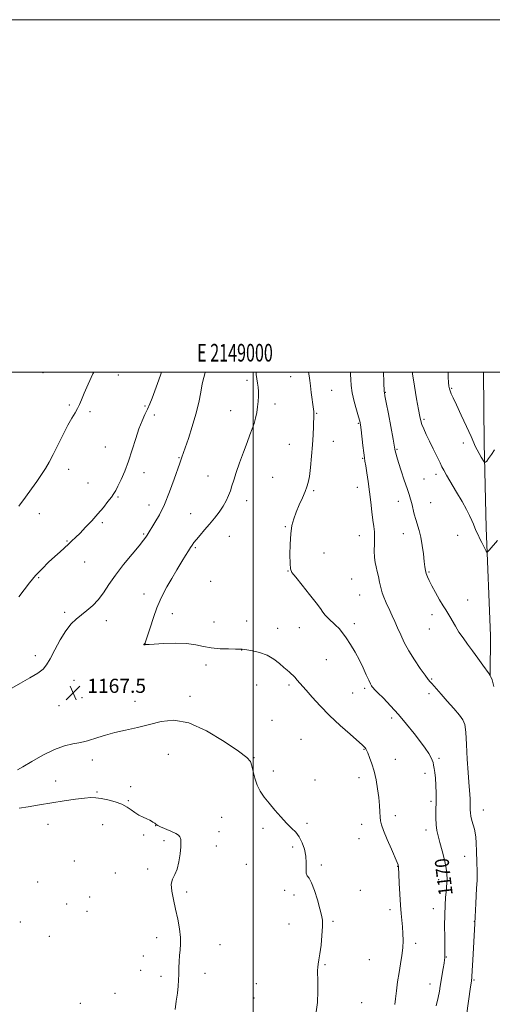
# Model space of a CAD drawing. Extents: x 2147300 to 2150200, y 322300 to 325200.
# Drawn here: x 2148867 to 2149136, y 324641 to 325200 of the extents above; entities that cross this region are included whole.
import ezdxf
from ezdxf.enums import TextEntityAlignment as Align

# ---------------------------------------------------------------- set-up
doc = ezdxf.new("R2010")
doc.units = 0
doc.header["$MEASUREMENT"] = 0
for name, color, linetype, lineweight in [('DTM HARD BREAKLINE', 7, 'Continuous', 0), ('DTM SPOT ELEVATION', 2, 'Continuous', 13), ('GRID LINE', 7, 'Continuous', 0), ('GRID TEXT', 7, 'Continuous', 0), ('INDEX CONTOUR', 41, 'Continuous', 13), ('INDEX CONTOUR LABEL', 244, 'Continuous', 0), ('INTERMEDIATE CONTOUR', 44, 'Continuous', 0), ('SPOT ELEVATION', 7, 'Continuous', 0)]:
    doc.layers.add(name, color=color, linetype=linetype, lineweight=lineweight)
doc.styles.add('Style-ITALICS', font='ITALICS.shx')
doc.styles.add('Style-WORKING', font='WORKING.shx')

# ---------------------------------------------------------------- blocks, each defined once
blk = doc.blocks.new('SPOT')
at = {"layer": 'SPOT ELEVATION'}
for p, q in [((-3.91, -3.91), (3.82, 3.81)), ((-1.65, 3.77), (1.72, -3.93))]:
    blk.add_line(p, q, dxfattribs=at)

msp = doc.modelspace()

# ---------------------------------------------------------------- linework, layer by layer
at = {"layer": 'DTM HARD BREAKLINE'}
msp.add_polyline3d([(2149130.733, 325000, 1179.537), (2149130.99, 324959.71, 1178.49), (2149132.13, 324911.66, 1176.34), (2149134.63, 324850.34, 1174.87), (2149134.49, 324828.11, 1174.01)], dxfattribs=at)
at = {"layer": 'DTM SPOT ELEVATION'}
for p in [(2148880.7, 324999.71, 1160.62), (2148923.39, 324998.28, 1162.59), (2148996.42, 324995.37, 1167.64), (2149021.3, 324997.38, 1169.23), (2149044.54, 324989.72, 1170.87), (2149075.07, 324988.42, 1174.07), (2149112.55, 324990.77, 1178.13), (2149012.34, 324981.81, 1168.47), (2148895.75, 324981.28, 1161.8), (2148907.38, 324977.59, 1162.25), (2148938.61, 324980.75, 1163.8), (2148987.26, 324978.2, 1167.24), (2149035.99, 324976.62, 1170.1), (2148943.87, 324975.58, 1164.38), (2149059.62, 324971.01, 1171.86), (2149097.03, 324973.19, 1176.25), (2149045.44, 324960.66, 1170.75), (2149119.25, 324959.8, 1177.46), (2148916.09, 324957.5, 1163.16), (2149020.5, 324959.09, 1169.11), (2149081.57, 324956.17, 1174.13), (2148957.96, 324951.45, 1165.9), (2149062.13, 324951.06, 1171.9), (2148895.33, 324944.79, 1162.59), (2148938.01, 324942.94, 1164.52), (2148906.24, 324936.97, 1163.23), (2148974.45, 324941.07, 1167.28), (2149011.02, 324940.27, 1169.05), (2149097, 324939.38, 1175.01), (2149103.67, 324941.97, 1175.56), (2149034.28, 324932.75, 1170.2), (2149059.17, 324934.64, 1171.43), (2148923.28, 324929.17, 1164.14), (2148996.31, 324927.04, 1168.5), (2149082.38, 324926.6, 1173.36), (2149100.73, 324925.81, 1174.91), (2148940.81, 324924.52, 1165.29), (2148878.55, 324919.61, 1162.68), (2148964.44, 324919.74, 1167.22), (2148914.43, 324914.55, 1164.24), (2149018.24, 324912.31, 1169.89), (2148894.25, 324904.11, 1163.89), (2148937.85, 324908.13, 1165.83), (2148986.52, 324906.87, 1168.82), (2149060.29, 324907.12, 1171.26), (2149085.21, 324908.23, 1173.3), (2149115.99, 324907.3, 1175.4), (2148967.15, 324900.39, 1168.18), (2149040.19, 324897.26, 1170.86), (2148904.4, 324892.13, 1164.78), (2149019.74, 324887.04, 1169.95), (2148878.25, 324883.26, 1164.18), (2148975.92, 324881.23, 1169.32), (2149055.84, 324882.66, 1171.06), (2149099.86, 324886.55, 1174.15), (2148938.01, 324874.04, 1167.39), (2149060.41, 324873.41, 1171.1), (2149121.65, 324870.72, 1174.75), (2148893.05, 324863.66, 1165.63), (2148916.63, 324858.89, 1166.6), (2148954.16, 324862.85, 1168.64), (2148996.35, 324858.71, 1168.96), (2149101.53, 324862.36, 1173.58), (2148977.7, 324858.17, 1168.89), (2149013.84, 324854.53, 1168.9), (2149026.26, 324855.03, 1169.27), (2149057.48, 324857.15, 1170.37), (2149100.04, 324854.19, 1173.22), (2148938.87, 324845.76, 1168.02), (2148993.39, 324842.32, 1167.97), (2148876.31, 324839.06, 1165.31), (2149041.51, 324836.72, 1169.22), (2148973.26, 324833.7, 1167.47), (2149101.27, 324825.74, 1172.12), (2148898.31, 324825.05, 1167.44), (2149002.03, 324822.41, 1166.83), (2149020.33, 324822.4, 1167.67), (2149063.25, 324820.58, 1169.72), (2148902.89, 324815.15, 1167.48), (2148964.15, 324815.9, 1166.41), (2149056.44, 324817.94, 1169.17), (2149099.78, 324817.51, 1171.64), (2148889.83, 324810.6, 1167.47), (2148932.94, 324813.06, 1166.78), (2149078.51, 324803.64, 1169.61), (2149010.76, 324802.31, 1166.69), (2149027.04, 324791.66, 1166.73), (2148951.94, 324783.12, 1165.04), (2149000.5, 324781.12, 1166.06), (2149062.98, 324785.99, 1167.93), (2149105.42, 324780.84, 1170.2), (2148908.79, 324779.88, 1165.31), (2149080.64, 324780.19, 1168.87), (2149011.47, 324773.62, 1166.36), (2149060.03, 324769.77, 1167.32), (2149097.51, 324772.28, 1169.7), (2148887.97, 324767.87, 1164.71), (2148930.54, 324764.81, 1164.3), (2149035.09, 324768.46, 1166.8), (2148911.37, 324761.62, 1164.13), (2148929.08, 324756.68, 1164.09), (2149101, 324756.35, 1169.7), (2148982.11, 324747.4, 1165.3), (2149080.76, 324748.17, 1168.54), (2149130.55, 324751.39, 1172.76), (2148883.53, 324743.28, 1163.29), (2148914.49, 324743.09, 1163.36), (2148944.58, 324742.49, 1163.97), (2149030.63, 324743.92, 1166.24), (2149061.61, 324743.37, 1167.36), (2148937.82, 324737.28, 1163.84), (2148980.63, 324739.23, 1165.12), (2149005.55, 324741.03, 1165.69), (2149098.08, 324740.14, 1169.46), (2148949.43, 324734.1, 1163.53), (2148979.14, 324731.03, 1164.93), (2149022.34, 324730.42, 1165.75), (2149060.13, 324735.15, 1167.2), (2149119.95, 324725.14, 1171.04), (2148898.51, 324722.59, 1163.07), (2148996.04, 324720.57, 1165.39), (2149038.67, 324720.2, 1166.23), (2149082.08, 324719.5, 1167.97), (2148921.73, 324715.8, 1163.21), (2148940.14, 324717.99, 1163.68), (2148877.63, 324710.66, 1162.39), (2149105.26, 324711.89, 1169.45), (2148962.16, 324705.01, 1164.28), (2149017.92, 324705.91, 1165.72), (2149023.22, 324703.17, 1165.63), (2149060.73, 324705.79, 1166.88), (2148894.11, 324698.11, 1162.58), (2148907.15, 324702.16, 1162.76), (2148905.68, 324693.99, 1162.64), (2149077.66, 324694.98, 1167.59), (2149102.3, 324695.49, 1169.3), (2148867.8, 324687.82, 1162.3), (2149020.26, 324686.83, 1165.41), (2149045.22, 324688.28, 1166.16), (2149125.58, 324688.26, 1171.97), (2148884.25, 324679.71, 1162.4), (2148945.21, 324678.97, 1163.5), (2148981.25, 324675, 1164.76), (2149092.23, 324675.86, 1168.43), (2148937.68, 324668.71, 1163.16), (2149040.76, 324663.75, 1166.1), (2149065.91, 324666.47, 1166.76), (2149109.64, 324667.98, 1170.08), (2148936.2, 324660.51, 1163.08), (2148972.58, 324658.86, 1164.58), (2148947.73, 324657.1, 1163.6), (2149001.84, 324652.9, 1165.24), (2149100.39, 324652.8, 1169.31), (2149125.35, 324655.06, 1172.16), (2148921.66, 324647.37, 1163.08), (2148901.93, 324641.69, 1162.7), (2149000.38, 324644.83, 1165.25), (2149061.47, 324642.04, 1166.63)]:
    msp.add_point(p, dxfattribs=at)
at = {"layer": 'GRID LINE', "flags": 128}
for points in [[(2147300, 322300), (2150200, 322300), (2150200, 325200), (2147300, 325200), (2147300, 322300)], [(2147500, 322500), (2150000, 322500), (2150000, 325000), (2147500, 325000), (2147500, 322500)], [(2149000, 322500), (2149000, 325000)]]:
    msp.add_lwpolyline(points, dxfattribs=at)
at = {"layer": 'INDEX CONTOUR', "elevation": 1170, "flags": 128}
msp.add_lwpolyline([(2149031.441, 325000), (2149031.797, 324997.885), (2149032.14, 324995.23), (2149032.492, 324992.243), (2149032.98, 324988.48), (2149034.287, 324978.944), (2149034.431, 324977.705), (2149034.481, 324976.935), (2149034.482, 324976.162), (2149034.27, 324969.201), (2149034.07, 324964.464), (2149033.719, 324958.7), (2149033.185, 324952.237), (2149032.539, 324945.92), (2149031.879, 324940.722), (2149031.254, 324937.27), (2149030.509, 324934.806), (2149029.437, 324932.23), (2149027.917, 324928.719), (2149026.156, 324924.599), (2149024.448, 324920.485), (2149023.038, 324916.763), (2149021.981, 324912.931), (2149021.284, 324908.263), (2149020.941, 324902.379), (2149020.858, 324896.281), (2149020.925, 324891.309), (2149021.151, 324888.325), (2149022.012, 324886.256), (2149024.109, 324883.545), (2149027.736, 324879.12), (2149032.012, 324873.844), (2149035.757, 324869.066), (2149038.118, 324865.794), (2149039.541, 324863.678), (2149040.805, 324862.03), (2149042.511, 324860.289), (2149046.69, 324856.448), (2149048.7, 324854.435), (2149050.695, 324852.117), (2149052.852, 324849.18), (2149055.282, 324845.422), (2149057.828, 324841.088), (2149060.265, 324836.53), (2149062.402, 324832.104), (2149064.171, 324828.173), (2149065.537, 324825.098), (2149066.493, 324823.122), (2149067.134, 324821.997), (2149067.586, 324821.355), (2149068.034, 324820.804), (2149068.925, 324819.858), (2149070.765, 324818.003), (2149073.897, 324814.868), (2149077.989, 324810.642), (2149082.543, 324805.653), (2149087.097, 324800.261), (2149091.319, 324794.946), (2149094.914, 324790.22), (2149097.657, 324786.477), (2149099.605, 324783.635), (2149100.888, 324781.492), (2149101.648, 324779.837), (2149102.08, 324778.402), (2149102.395, 324776.908), (2149102.755, 324775.087), (2149103.135, 324772.714), (2149103.46, 324769.576), (2149103.672, 324765.557), (2149103.771, 324760.934), (2149103.771, 324756.08), (2149103.709, 324751.343), (2149103.688, 324746.957), (2149103.837, 324743.133), (2149104.262, 324739.928), (2149104.98, 324736.807), (2149105.992, 324733.085), (2149107.247, 324728.337), (2149108.501, 324723.181), (2149109.461, 324718.495), (2149109.916, 324714.955), (2149109.995, 324712.428), (2149109.903, 324710.578), (2149109.691, 324707.378), (2149109.505, 324705.098), (2149109.219, 324701.809), (2149108.915, 324697.437), (2149108.699, 324691.985), (2149108.649, 324685.646), (2149108.709, 324679.345), (2149108.791, 324674.194), (2149108.828, 324670.996), (2149108.821, 324669.325), (2149108.792, 324668.442), (2149108.742, 324667.664), (2149108.613, 324666.511), (2149108.324, 324664.553), (2149107.833, 324661.546), (2149106.177, 324651.571), (2149105.651, 324648.666), (2149104.882, 324645.048), (2149103.751, 324640.255)], dxfattribs=at)
at = {"layer": 'INTERMEDIATE CONTOUR', "flags": 128}
for points, elevation in [([(2148972.746, 325000), (2148972.712, 324999.853), (2148971.952, 324996.91), (2148971.133, 324993.348), (2148970.232, 324988.621), (2148969.091, 324982.815), (2148967.524, 324976.172), (2148965.452, 324969.056), (2148963.24, 324962.316), (2148961.365, 324956.924), (2148959.545, 324951.797), (2148958.884, 324950.05), (2148958.281, 324948.388), (2148955.065, 324939.15), (2148952.462, 324932.017), (2148949.594, 324924.941), (2148946.774, 324919.073), (2148944.265, 324914.589), (2148939.808, 324907.375), (2148939.124, 324906.352), (2148937.789, 324904.591), (2148935.258, 324901.484), (2148931.239, 324896.676), (2148926.439, 324890.821), (2148921.818, 324884.827), (2148918.093, 324879.443), (2148915.015, 324874.788), (2148912.091, 324870.818), (2148908.946, 324867.478), (2148905.674, 324864.641), (2148902.484, 324862.162), (2148899.518, 324859.819), (2148896.645, 324857.054), (2148893.664, 324853.239), (2148890.474, 324848.038), (2148887.372, 324842.334), (2148884.75, 324837.304), (2148882.784, 324833.795), (2148880.763, 324831.322), (2148877.758, 324829.07), (2148873.191, 324826.41), (2148867.884, 324823.483), (2148863.014, 324820.622)], 1166), ([(2148909.475, 325000), (2148908.997, 324999.038), (2148906.263, 324993.158), (2148904.018, 324988.043), (2148902.493, 324984.321), (2148901.405, 324981.631), (2148900.344, 324979.364), (2148898.961, 324976.945), (2148897.145, 324973.918), (2148894.848, 324969.857), (2148892.09, 324964.565), (2148886.451, 324953.306), (2148884.184, 324948.935), (2148882.128, 324945.297), (2148879.92, 324941.809), (2148877.274, 324937.983), (2148874.187, 324933.711), (2148870.73, 324928.978), (2148867.037, 324923.884)], 1162), ([(2148947.918, 325000), (2148947.309, 324998.216), (2148945.659, 324993.577), (2148942.624, 324985.17), (2148941.371, 324981.906), (2148940.073, 324978.916), (2148938.582, 324975.869), (2148936.921, 324972.339), (2148935.154, 324967.878), (2148933.325, 324962.226), (2148931.4, 324955.881), (2148929.331, 324949.532), (2148927.118, 324943.79), (2148924.986, 324938.966), (2148923.216, 324935.291), (2148921.965, 324932.835), (2148920.901, 324931.018), (2148919.562, 324929.096), (2148917.586, 324926.483), (2148914.985, 324923.229), (2148911.864, 324919.545), (2148908.378, 324915.665), (2148904.869, 324911.922), (2148901.725, 324908.679), (2148899.219, 324906.175), (2148897.132, 324904.182), (2148895.132, 324902.352), (2148890.372, 324898.081), (2148887.383, 324895.35), (2148883.926, 324892.096), (2148880.216, 324888.424), (2148876.533, 324884.482), (2148873.105, 324880.415), (2148869.956, 324876.35), (2148867.054, 324872.411)], 1164), ([(2149001.607, 325000), (2149001.753, 324998.661), (2149002.105, 324996.136), (2149002.481, 324993.789), (2149002.812, 324991.478), (2149003.018, 324989.035), (2149003.036, 324986.329), (2149002.866, 324983.387), (2149002.52, 324980.274), (2149002.015, 324977.063), (2149001.347, 324973.851), (2149000.512, 324970.74), (2148999.488, 324967.722), (2148998.188, 324964.345), (2148996.507, 324960.045), (2148994.421, 324954.521), (2148992.229, 324948.509), (2148990.315, 324943.007), (2148988.951, 324938.759), (2148987.971, 324935.493), (2148987.098, 324932.682), (2148986.081, 324929.878), (2148984.76, 324926.947), (2148983, 324923.835), (2148980.721, 324920.517), (2148978.062, 324917.09), (2148975.22, 324913.678), (2148972.397, 324910.419), (2148969.834, 324907.492), (2148967.78, 324905.087), (2148966.384, 324903.301), (2148965.395, 324901.858), (2148964.463, 324900.389), (2148963.272, 324898.537), (2148961.657, 324895.996), (2148959.49, 324892.473), (2148956.742, 324887.859), (2148953.777, 324882.777), (2148951.062, 324878.036), (2148948.924, 324874.158), (2148947.152, 324870.52), (2148945.4, 324866.215), (2148943.438, 324860.702), (2148941.508, 324854.925), (2148939.076, 324847.466), (2148938.654, 324846.304), (2148938.424, 324845.914), (2148937.946, 324845.398), (2148937.869, 324845.227), (2148938.018, 324845.162), (2148938.311, 324845.176), (2148938.625, 324845.228), (2148939.068, 324845.326), (2148939.272, 324845.352), (2148939.668, 324845.366), (2148940.975, 324845.424), (2148949.358, 324845.896), (2148955.891, 324846.108), (2148962.245, 324845.962), (2148967.391, 324845.293), (2148971.771, 324844.357), (2148976.192, 324843.512), (2148981.175, 324843.035), (2148986.081, 324842.86), (2148989.985, 324842.833), (2148993.171, 324842.819), (2148993.473, 324842.803), (2148993.755, 324842.766), (2148996.397, 324842.373), (2148999.601, 324841.851), (2149003.671, 324840.903), (2149007.91, 324839.332), (2149011.721, 324837.065), (2149014.923, 324834.534), (2149017.436, 324832.296), (2149019.237, 324830.757), (2149020.538, 324829.719), (2149021.607, 324828.831), (2149022.665, 324827.812), (2149023.753, 324826.648), (2149024.864, 324825.391), (2149030.046, 324819.41), (2149033.527, 324815.455), (2149038.025, 324810.552), (2149043.376, 324805.094), (2149049.286, 324799.52), (2149054.942, 324794.447), (2149061.996, 324788.251), (2149063.152, 324787.178), (2149063.569, 324786.708), (2149063.858, 324786.269), (2149064.273, 324785.45), (2149064.98, 324783.883), (2149066.076, 324781.29), (2149067.393, 324777.752), (2149068.694, 324773.442), (2149069.785, 324768.568), (2149070.629, 324763.474), (2149071.234, 324758.54), (2149071.618, 324754.105), (2149071.848, 324750.352), (2149072.003, 324747.425), (2149072.205, 324745.27), (2149072.747, 324743.062), (2149073.965, 324739.78), (2149076.028, 324734.815), (2149078.426, 324729.225), (2149081.687, 324721.676), (2149082.203, 324720.434), (2149082.361, 324720.003), (2149082.491, 324719.548), (2149082.523, 324719.376), (2149082.544, 324719.081), (2149082.71, 324715.047), (2149082.933, 324709.936), (2149083.239, 324703.621), (2149083.596, 324697.503), (2149083.974, 324692.645), (2149084.685, 324685.189), (2149084.952, 324681.435), (2149085.052, 324677.424), (2149084.877, 324673.206), (2149084.36, 324668.809), (2149083.61, 324664.166), (2149082.776, 324659.188), (2149081.986, 324653.897), (2149081.3, 324648.758), (2149080.752, 324644.343), (2149080.353, 324641.045)], 1168), ([(2149055.244, 325000), (2149055.31, 324998.563), (2149055.377, 324995.883), (2149055.606, 324992.405), (2149056.212, 324988.161), (2149057.314, 324983.312), (2149058.63, 324978.535), (2149059.782, 324974.635), (2149060.492, 324972.084), (2149060.9, 324970.032), (2149061.249, 324967.297), (2149062.261, 324958.289), (2149062.75, 324954.106), (2149063.111, 324951.395), (2149063.434, 324949.372), (2149063.849, 324946.848), (2149064.448, 324942.92), (2149065.178, 324937.82), (2149065.948, 324932.072), (2149066.68, 324926.186), (2149067.349, 324920.655), (2149067.942, 324915.954), (2149068.438, 324912.367), (2149068.787, 324909.371), (2149068.926, 324906.244), (2149068.844, 324902.485), (2149068.714, 324898.468), (2149068.757, 324894.79), (2149069.131, 324891.864), (2149069.736, 324889.39), (2149070.406, 324886.883), (2149071.021, 324883.985), (2149071.635, 324880.837), (2149072.349, 324877.701), (2149073.225, 324874.804), (2149074.182, 324872.229), (2149075.103, 324870.023), (2149075.915, 324868.167), (2149076.724, 324866.378), (2149078.901, 324861.688), (2149080.349, 324858.529), (2149081.956, 324854.927), (2149083.701, 324850.947), (2149085.757, 324846.584), (2149088.342, 324841.806), (2149091.535, 324836.706), (2149094.835, 324831.872), (2149097.599, 324828.014), (2149099.37, 324825.616), (2149100.453, 324824.24), (2149101.335, 324823.222), (2149106.71, 324817.223), (2149110.167, 324813.323), (2149113.896, 324809.066), (2149117.067, 324805.358), (2149119.058, 324802.7), (2149120.108, 324799.958), (2149120.665, 324795.596), (2149121.108, 324788.64), (2149121.521, 324780.406), (2149121.919, 324772.775), (2149122.304, 324767.188), (2149122.915, 324760.366), (2149123.077, 324757.721), (2149123.151, 324755.316), (2149123.168, 324753.237), (2149123.17, 324751.498), (2149123.262, 324749.84), (2149123.561, 324747.935), (2149124.135, 324745.569), (2149125.505, 324740.571), (2149125.969, 324738.48), (2149126.284, 324736.131), (2149126.539, 324732.749), (2149126.798, 324727.842), (2149127.012, 324722.07), (2149127.104, 324716.376), (2149127.022, 324711.47), (2149126.814, 324707.114), (2149126.555, 324702.835), (2149126.307, 324698.32), (2149125.755, 324686.979), (2149124.662, 324666.185), (2149124.343, 324660.361), (2149124.117, 324656.816), (2149123.858, 324654.344), (2149123.399, 324651.148), (2149121.007, 324634.923)], 1172), ([(2149074.008, 325000), (2149074.21, 324994.371), (2149074.405, 324988.849), (2149074.433, 324988.453), (2149074.797, 324986.567), (2149075.506, 324982.824), (2149076.731, 324976.274), (2149079.378, 324961.97), (2149080.417, 324956.263), (2149080.628, 324955.281), (2149080.948, 324954.04), (2149081.541, 324951.983), (2149082.552, 324948.69), (2149084.045, 324943.989), (2149085.748, 324938.713), (2149087.311, 324933.947), (2149088.468, 324930.472), (2149089.298, 324927.871), (2149089.973, 324925.421), (2149091.367, 324919.429), (2149092.21, 324916.281), (2149094.224, 324910.113), (2149095.185, 324906.322), (2149095.98, 324901.679), (2149096.605, 324896.81), (2149097.081, 324892.555), (2149097.443, 324889.522), (2149097.783, 324887.414), (2149098.209, 324885.696), (2149098.835, 324883.879), (2149099.817, 324881.633), (2149101.312, 324878.667), (2149103.378, 324874.868), (2149105.669, 324870.842), (2149107.728, 324867.374), (2149109.236, 324864.997), (2149110.4, 324863.236), (2149111.563, 324861.367), (2149114.748, 324855.761), (2149116.783, 324852.442), (2149119.085, 324849.092), (2149121.655, 324845.601), (2149124.502, 324841.783), (2149127.552, 324837.597), (2149130.417, 324833.597), (2149133.867, 324828.733), (2149134.477, 324827.822), (2149134.951, 324827.008), (2149135.673, 324825.409), (2149136.587, 324821.614)], 1174), ([(2149090.341, 325000), (2149090.445, 324999.044), (2149091.501, 324992.02), (2149092.734, 324984.791), (2149093.826, 324978.721), (2149094.562, 324974.772), (2149095.124, 324972.3), (2149095.796, 324970.258), (2149096.813, 324967.767), (2149098.226, 324964.626), (2149100.038, 324960.799), (2149102.183, 324956.387), (2149106.053, 324948.485), (2149107.151, 324946.205), (2149108.128, 324944.307), (2149109.682, 324941.585), (2149115.465, 324931.837), (2149118.556, 324926.524), (2149121.004, 324922.109), (2149122.811, 324918.61), (2149124.112, 324915.842), (2149125.055, 324913.607), (2149125.826, 324911.65), (2149126.62, 324909.71), (2149127.584, 324907.591), (2149128.664, 324905.371), (2149129.759, 324903.197), (2149132.239, 324898.382), (2149132.613, 324897.797), (2149133.042, 324897.923), (2149133.893, 324898.87), (2149138.661, 324904.448)], 1176), ([(2149110.59, 325000), (2149110.742, 324997.115), (2149110.884, 324994.177), (2149111.066, 324992.076), (2149111.343, 324990.573), (2149111.762, 324989.278), (2149112.409, 324987.749), (2149113.523, 324985.35), (2149115.38, 324981.392), (2149118.09, 324975.563), (2149121.09, 324969.05), (2149123.647, 324963.418), (2149126.206, 324957.637), (2149127.057, 324955.914), (2149128.189, 324953.885), (2149129.425, 324951.784), (2149131.021, 324949.156), (2149131.295, 324948.826), (2149131.502, 324948.819), (2149131.861, 324948.961), (2149132.523, 324949.519), (2149133.624, 324950.87), (2149135.202, 324953.195), (2149136.916, 324955.897)], 1178), ([(2148866.218, 324774.333), (2148869.196, 324776.052), (2148874.302, 324779.058), (2148880.717, 324782.629), (2148887.259, 324785.804), (2148892.942, 324787.852), (2148897.564, 324788.978), (2148901.115, 324789.618), (2148903.703, 324790.157), (2148905.906, 324790.772), (2148911.814, 324792.694), (2148916.179, 324794.011), (2148921.479, 324795.425), (2148927.623, 324796.854), (2148934.283, 324798.355), (2148941.075, 324800.016), (2148947.802, 324801.708), (2148955.03, 324802.408), (2148963.514, 324800.873), (2148973.552, 324796.396), (2148983.608, 324790.419), (2148991.686, 324784.916), (2148996.353, 324781.333), (2148998.411, 324778.979), (2148999.222, 324776.631), (2148999.943, 324773.367), (2149000.903, 324769.482), (2149002.222, 324765.571), (2149004.005, 324762.07), (2149006.28, 324758.77), (2149009.057, 324755.302), (2149012.288, 324751.436), (2149015.693, 324747.512), (2149018.934, 324744.009), (2149021.742, 324741.233), (2149024.118, 324738.804), (2149026.135, 324736.165), (2149027.83, 324732.904), (2149029.117, 324729.168), (2149029.877, 324725.242), (2149030.078, 324721.429), (2149030.033, 324718.097), (2149030.14, 324715.632), (2149030.717, 324714.155), (2149031.751, 324712.741), (2149033.147, 324710.203), (2149034.782, 324705.778), (2149036.427, 324700.406), (2149037.827, 324695.457), (2149038.773, 324691.869), (2149039.259, 324688.878), (2149039.325, 324685.293), (2149039.028, 324680.319), (2149038.497, 324674.758), (2149037.881, 324669.806), (2149037.311, 324666.355), (2149036.863, 324664.064), (2149036.596, 324662.285), (2149036.542, 324660.387), (2149036.743, 324653.979), (2149036.765, 324648.591), (2149036.45, 324642.214), (2149035.532, 324635.648)], 1166), ([(2148867.132, 324752.429), (2148872.237, 324753.34), (2148878.651, 324754.402), (2148885.704, 324755.524), (2148892.739, 324756.607), (2148899.142, 324757.538), (2148904.315, 324758.199), (2148907.925, 324758.493), (2148910.704, 324758.409), (2148913.655, 324757.959), (2148917.48, 324757.16), (2148921.704, 324756.057), (2148925.541, 324754.701), (2148928.436, 324753.155), (2148930.688, 324751.536), (2148932.815, 324749.971), (2148935.191, 324748.571), (2148937.61, 324747.373), (2148939.725, 324746.394), (2148941.274, 324745.641), (2148942.346, 324745.069), (2148943.118, 324744.624), (2148943.738, 324744.253), (2148944.243, 324743.923), (2148944.646, 324743.606), (2148945.032, 324743.255), (2148945.803, 324742.748), (2148947.433, 324741.944), (2148953.356, 324739.41), (2148956.085, 324738.124), (2148957.691, 324737.102), (2148958.406, 324736.28), (2148958.687, 324735.528), (2148958.896, 324734.651), (2148959.019, 324733.192), (2148958.946, 324730.627), (2148958.581, 324726.688), (2148957.882, 324722.125), (2148956.82, 324717.936), (2148955.452, 324714.816), (2148954.183, 324712.221), (2148953.503, 324709.3), (2148953.756, 324705.391), (2148954.701, 324700.591), (2148955.951, 324695.185), (2148957.152, 324689.497), (2148958.111, 324683.986), (2148958.667, 324679.15), (2148958.728, 324675.311), (2148958.474, 324672.101), (2148958.152, 324668.975), (2148957.955, 324665.527), (2148957.859, 324661.876), (2148957.782, 324658.276), (2148957.649, 324654.878), (2148957.398, 324651.41), (2148956.975, 324647.495), (2148956.36, 324642.934), (2148955.682, 324638.222)], 1164)]:
    msp.add_lwpolyline(points, dxfattribs=dict(at, elevation=elevation))

# ---------------------------------------------------------------- block references
at = {"layer": 'SPOT ELEVATION'}
msp.add_blockref('SPOT', (2148897.871, 324817.949, 1167.462), dxfattribs=at)

# ---------------------------------------------------------------- texts
at = {"layer": 'GRID TEXT', "style": 'Style-WORKING', "width": 0.67}
msp.add_text('E 2149000', height=10, dxfattribs=at).set_placement((2148989.671, 325006), align=Align.CENTER)
at = {"layer": 'INDEX CONTOUR LABEL', "style": 'Style-ITALICS', "width": 0.875}
msp.add_text('1170', height=8, rotation=96.7, dxfattribs=at).set_placement((2149109.319, 324702.961, 1170), align=Align.MIDDLE_LEFT)
at = {"layer": 'SPOT ELEVATION', "style": 'Style-ITALICS'}
msp.add_text('1167.5', height=8, dxfattribs=at).set_placement((2148905.871, 324817.949, 1167.462))

doc.saveas('drawing.dxf')
